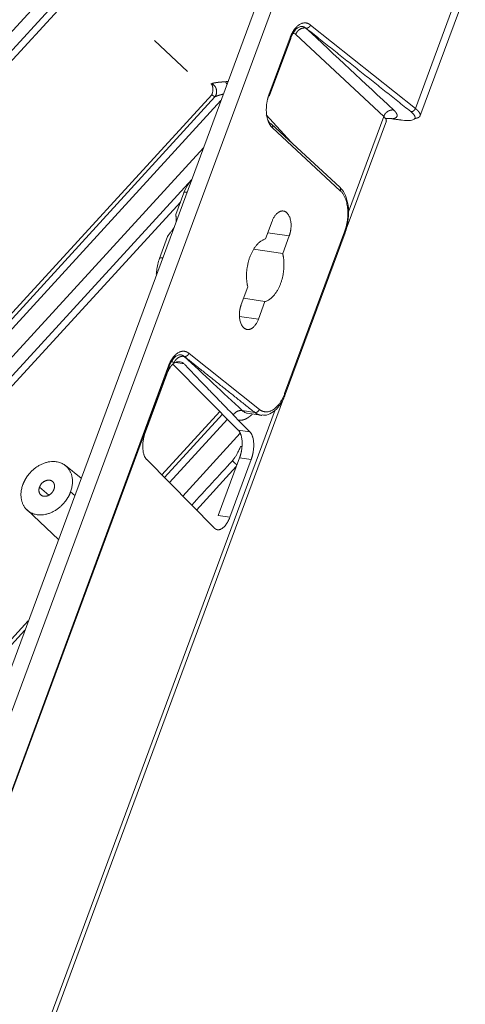
# Model space of a CAD drawing. Units: millimetres. Extents: x -5991 to 0, y 0 to 4236.
# Drawn here: x -1964 to -1847, y 2957 to 3216 of the extents above; entities that cross this region are included whole.
import ezdxf

# ---------------------------------------------------------------- set-up
doc = ezdxf.new("R2010")
doc.units = ezdxf.units.MM
doc.layers.add('Make2D$Visible$Curves', color=7, linetype='Continuous', lineweight=0, true_color=0x000000)

msp = doc.modelspace()

# ---------------------------------------------------------------- linework, layer by layer
at = {"layer": 'Make2D$Visible$Curves'}
for p, q in [((-1868.2, 3298.55), (-2166.11, 2493.28)), ((-1875.37, 3291.18), (-1969.35, 3037.15)), ((-2090.9, 3076.25), (-1916.64, 3266.77)), ((-2088.26, 3074.16), (-1913.13, 3265.63)), ((-2086.84, 3073.04), (-1912.79, 3263.33)), ((-1860.03, 3192.53), (-1848.11, 3224.76)), ((-1858.84, 3190.45), (-1846.92, 3222.69)), ((-1860.03, 3192.53), (-1887.55, 3214.46)), ((-1928.57, 3210.39), (-1919.87, 3202.25)), ((-1892.92, 3211.18), (-1898.49, 3196.14)), ((-1898.35, 3195.89), (-1892.78, 3210.93)), ((-1868.34, 3190.43), (-1891.46, 3211.99)), ((-2048.86, 3048.14), (-1913.49, 3196.14)), ((-2047.71, 3047.96), (-1912.68, 3195.58)), ((-1911.09, 3194.62), (-2045.54, 3047.62)), ((-1899.26, 3190.89), (-1892.76, 3183.75)), ((-1878.19, 3160.83), (-1867.65, 3189.3)), ((-1877.63, 3165.32), (-1868.34, 3190.43)), ((-1865.92, 3189.82), (-1863.89, 3189.51)), ((-1865.75, 3189.74), (-1863.71, 3189.42)), ((-1879.88, 3171.81), (-1897.8, 3188.43)), ((-1897.55, 3187.42), (-1879.74, 3170.91)), ((-2039.62, 3046.71), (-1915.69, 3182.2)), ((-1918.78, 3173.83), (-2035.62, 3046.09)), ((-1920.84, 3170.37), (-1922.96, 3164.62)), ((-1920.81, 3170.42), (-1920.84, 3170.37)), ((-1921.74, 3167.93), (-2033.48, 3045.76)), ((-1897.66, 3162.87), (-1899.38, 3158.23)), ((-1925.1, 3158.84), (-1927.23, 3153.09)), ((-1893.16, 3159), (-1898.77, 3159.87)), ((-1894.88, 3154.36), (-1893.16, 3159)), ((-1878.62, 3160.1), (-1894.36, 3117.55)), ((-1894.23, 3117.31), (-1878.49, 3159.86)), ((-1894.88, 3154.36), (-1902.51, 3155.54)), ((-1904.04, 3145.62), (-1905.76, 3140.97)), ((-1899.55, 3141.75), (-1905.15, 3142.62)), ((-1901.27, 3137.1), (-1899.55, 3141.75)), ((-1901.27, 3137.1), (-1906.24, 3137.87)), ((-1901.01, 3113.42), (-1919.48, 3128.15)), ((-1924.86, 3124.86), (-2097.92, 2657.05)), ((-2097.78, 2656.8), (-1924.72, 3124.61)), ((-1906.55, 3107.98), (-1923.69, 3125.34)), ((-1920.78, 3125.41), (-1922.94, 3125.75)), ((-1925.34, 3122.68), (-1930.95, 3107.52)), ((-2077.62, 2621.75), (-1894.66, 3116.29)), ((-2077.06, 2626.23), (-1896.87, 3113.29)), ((-1911.37, 3112.85), (-1926.62, 3096.18)), ((-1910.68, 3112.16), (-1925.93, 3095.49)), ((-1905.48, 3113.09), (-1902.2, 3112.59)), ((-1904.21, 3112.43), (-1900.63, 3111.88)), ((-1909.4, 3110.86), (-1924.65, 3094.19)), ((-1903.5, 3107.51), (-1906.56, 3110.6)), ((-1921.14, 3090.63), (-1906.01, 3107.17)), ((-1903.5, 3107.51), (-1906.55, 3107.98)), ((-1947.81, 3095.37), (-1951.96, 3098.66)), ((-1930.6, 3100.22), (-1912.85, 3082.24)), ((-1911.81, 3085.52), (-1906.2, 3100.68)), ((-1908.77, 3085.05), (-1903.16, 3100.21)), ((-1903.16, 3100.21), (-1906.2, 3100.68)), ((-1917.5, 3086.95), (-1907.06, 3098.37)), ((-1956.28, 3090.86), (-1958.75, 3092.98)), ((-1949.5, 3090.81), (-1950.59, 3091.72)), ((-1962.03, 3086.97), (-1953.78, 3079.24)), ((-1908.77, 3085.05), (-1911.81, 3085.52)), ((-1961.7, 3057.82), (-1980.26, 3037.53)), ((-1962.6, 3055.39), (-1979.1, 3037.35))]:
    msp.add_line(p, q, dxfattribs=at)
for points, degree, knots in [([(-1887.55, 3214.46), (-1887.56, 3214.47), (-1887.59, 3214.49), (-1887.63, 3214.52), (-1887.67, 3214.56), (-1887.72, 3214.59), (-1887.77, 3214.62), (-1887.82, 3214.66), (-1887.88, 3214.69), (-1887.94, 3214.73), (-1888.01, 3214.77), (-1888.08, 3214.8), (-1888.16, 3214.84), (-1888.25, 3214.88), (-1888.37, 3214.92), (-1888.5, 3214.96), (-1888.64, 3214.99), (-1888.79, 3215.01), (-1888.98, 3215.03), (-1889.21, 3215.02), (-1889.46, 3214.99), (-1889.66, 3214.94), (-1889.86, 3214.88), (-1890.12, 3214.78), (-1890.41, 3214.63), (-1890.69, 3214.44), (-1890.94, 3214.25), (-1891.13, 3214.07), (-1891.27, 3213.93), (-1891.39, 3213.81), (-1891.52, 3213.66), (-1891.68, 3213.47), (-1891.84, 3213.26), (-1892, 3213.03), (-1892.14, 3212.8), (-1892.29, 3212.56), (-1892.4, 3212.34), (-1892.5, 3212.16), (-1892.57, 3212.02), (-1892.63, 3211.88), (-1892.69, 3211.75), (-1892.75, 3211.62), (-1892.8, 3211.5), (-1892.84, 3211.39), (-1892.88, 3211.28), (-1892.91, 3211.21), (-1892.92, 3211.18)], 3, [0, 0, 0, 0, 0.007118, 0.014893, 0.023322, 0.032407, 0.042147, 0.052543, 0.063594, 0.075302, 0.087667, 0.100691, 0.114376, 0.128723, 0.151776, 0.175489, 0.19986, 0.224886, 0.250564, 0.296512, 0.337763, 0.374322, 0.396945, 0.438789, 0.499857, 0.541719, 0.583582, 0.625445, 0.641777, 0.662382, 0.687262, 0.716417, 0.749849, 0.780624, 0.8114, 0.842171, 0.87293, 0.890389, 0.907008, 0.922788, 0.937733, 0.951846, 0.965128, 0.977581, 0.989205, 1, 1, 1, 1]), ([(-1892.8, 3210.88), (-1892.61, 3211.41), (-1892.18, 3212.35), (-1891.41, 3213.4), (-1890.58, 3214.01), (-1890.04, 3214.11), (-1889.77, 3214.09)], 3, [0, 0, 0, 0, 0.257787, 0.508986, 0.755607, 1, 1, 1, 1]), ([(-1888.79, 3213.66), (-1888.8, 3213.67), (-1888.82, 3213.68), (-1888.84, 3213.7), (-1888.87, 3213.72), (-1888.89, 3213.74), (-1888.92, 3213.75), (-1888.94, 3213.77), (-1888.97, 3213.79), (-1888.99, 3213.8), (-1889.02, 3213.82), (-1889.04, 3213.84), (-1889.07, 3213.85), (-1889.09, 3213.86), (-1889.12, 3213.88), (-1889.14, 3213.89), (-1889.17, 3213.9), (-1889.2, 3213.92), (-1889.22, 3213.93), (-1889.25, 3213.94), (-1889.27, 3213.95), (-1889.3, 3213.96), (-1889.32, 3213.97), (-1889.35, 3213.98), (-1889.38, 3213.99), (-1889.4, 3214), (-1889.43, 3214.01), (-1889.46, 3214.02), (-1889.48, 3214.03), (-1889.51, 3214.03), (-1889.53, 3214.04), (-1889.56, 3214.05), (-1889.59, 3214.05), (-1889.61, 3214.06), (-1889.64, 3214.06), (-1889.67, 3214.07), (-1889.69, 3214.07), (-1889.72, 3214.08), (-1889.75, 3214.08), (-1889.77, 3214.08), (-1889.8, 3214.09), (-1889.82, 3214.09), (-1889.84, 3214.09), (-1889.86, 3214.09), (-1889.86, 3214.09)], 3, [0, 0, 0, 0, 0.024961, 0.049888, 0.074782, 0.099642, 0.124467, 0.149258, 0.174014, 0.198735, 0.22342, 0.248069, 0.272683, 0.29726, 0.321801, 0.346305, 0.370772, 0.395202, 0.419595, 0.443952, 0.468272, 0.492555, 0.516802, 0.541012, 0.565186, 0.589323, 0.613424, 0.637489, 0.661517, 0.685509, 0.709465, 0.733385, 0.757269, 0.781116, 0.804928, 0.828703, 0.852442, 0.876144, 0.89981, 0.92344, 0.947033, 0.97059, 0.994111, 1, 1, 1, 1]), ([(-1891.46, 3211.99), (-1891.51, 3212.04), (-1891.63, 3212.13), (-1891.83, 3212.22), (-1892.04, 3212.25), (-1892.18, 3212.23), (-1892.25, 3212.22)], 3, [0, 0, 0, 0, 0.265113, 0.530226, 0.795339, 1, 1, 1, 1]), ([(-1909.96, 3199.55), (-1909.98, 3199.55), (-1910.02, 3199.55), (-1910.07, 3199.54), (-1910.12, 3199.54), (-1910.17, 3199.54), (-1910.22, 3199.53), (-1910.27, 3199.53), (-1910.32, 3199.53), (-1910.37, 3199.52), (-1910.42, 3199.52), (-1910.47, 3199.51), (-1910.52, 3199.51), (-1910.57, 3199.51), (-1910.62, 3199.5), (-1910.66, 3199.5), (-1910.71, 3199.5), (-1910.76, 3199.49), (-1910.8, 3199.49), (-1910.85, 3199.48), (-1910.9, 3199.48), (-1910.94, 3199.48), (-1910.99, 3199.47), (-1911.03, 3199.47), (-1911.08, 3199.47), (-1911.12, 3199.46), (-1911.16, 3199.46), (-1911.21, 3199.45), (-1911.25, 3199.45), (-1911.29, 3199.45), (-1911.34, 3199.44), (-1911.38, 3199.44), (-1911.42, 3199.43), (-1911.46, 3199.43), (-1911.5, 3199.43), (-1911.54, 3199.42), (-1911.58, 3199.42), (-1911.62, 3199.41), (-1911.66, 3199.41), (-1911.7, 3199.41), (-1911.74, 3199.4), (-1911.78, 3199.4), (-1911.81, 3199.39), (-1911.85, 3199.39), (-1911.89, 3199.39), (-1911.93, 3199.38), (-1911.96, 3199.38), (-1912, 3199.37), (-1912.03, 3199.37), (-1912.07, 3199.36), (-1912.1, 3199.36), (-1912.14, 3199.36), (-1912.17, 3199.35), (-1912.21, 3199.35), (-1912.25, 3199.34), (-1912.31, 3199.33), (-1912.38, 3199.32), (-1912.44, 3199.31), (-1912.51, 3199.3), (-1912.57, 3199.29), (-1912.63, 3199.28), (-1912.7, 3199.27), (-1912.76, 3199.26), (-1912.81, 3199.25), (-1912.87, 3199.23), (-1912.93, 3199.22), (-1912.98, 3199.21), (-1913.03, 3199.2), (-1913.08, 3199.18), (-1913.13, 3199.17), (-1913.18, 3199.15), (-1913.23, 3199.14), (-1913.27, 3199.13), (-1913.32, 3199.11), (-1913.36, 3199.09), (-1913.4, 3199.08), (-1913.43, 3199.06), (-1913.46, 3199.05), (-1913.47, 3199.04)], 3, [0, 0, 0, 0, 0.01083, 0.021633, 0.03241, 0.043161, 0.053885, 0.064583, 0.075254, 0.085899, 0.096517, 0.107108, 0.117673, 0.128212, 0.138723, 0.149209, 0.159667, 0.1701, 0.180505, 0.190884, 0.201237, 0.211563, 0.221863, 0.232136, 0.242383, 0.252604, 0.262798, 0.272966, 0.283108, 0.293223, 0.303312, 0.313375, 0.323412, 0.333423, 0.343408, 0.353367, 0.363299, 0.373206, 0.383087, 0.392942, 0.402771, 0.412575, 0.422352, 0.432104, 0.441831, 0.451532, 0.461207, 0.470856, 0.48048, 0.490078, 0.49965, 0.509197, 0.518718, 0.528214, 0.537684, 0.557585, 0.577502, 0.597435, 0.617384, 0.63735, 0.657333, 0.677333, 0.697352, 0.717389, 0.737444, 0.757519, 0.777613, 0.797728, 0.817863, 0.838019, 0.858196, 0.878394, 0.898612, 0.918851, 0.93911, 0.959387, 0.979684, 1, 1, 1, 1]), ([(-1912.68, 3195.58), (-1912.69, 3195.58), (-1912.69, 3195.58), (-1912.7, 3195.59), (-1912.71, 3195.59), (-1912.71, 3195.6), (-1912.72, 3195.6), (-1912.73, 3195.61), (-1912.75, 3195.61), (-1912.76, 3195.62), (-1912.77, 3195.63), (-1912.78, 3195.64), (-1912.8, 3195.65), (-1912.81, 3195.66), (-1912.83, 3195.67), (-1912.85, 3195.68), (-1912.87, 3195.69), (-1912.89, 3195.7), (-1912.91, 3195.72), (-1912.93, 3195.73), (-1912.95, 3195.75), (-1912.98, 3195.77), (-1913.01, 3195.79), (-1913.04, 3195.81), (-1913.08, 3195.83), (-1913.11, 3195.86), (-1913.14, 3195.88), (-1913.18, 3195.91), (-1913.21, 3195.93), (-1913.25, 3195.96), (-1913.29, 3195.99), (-1913.33, 3196.02), (-1913.37, 3196.05), (-1913.41, 3196.08), (-1913.45, 3196.11), (-1913.48, 3196.13), (-1913.49, 3196.14)], 3, [0, 0, 0, 0, 0.019117, 0.038854, 0.059213, 0.080193, 0.101793, 0.124015, 0.146857, 0.170321, 0.194406, 0.219111, 0.244438, 0.270386, 0.296954, 0.324144, 0.351955, 0.380387, 0.40944, 0.439115, 0.46941, 0.504774, 0.54014, 0.575507, 0.610875, 0.646244, 0.681614, 0.716985, 0.752358, 0.787732, 0.823107, 0.858483, 0.893861, 0.929239, 0.964619, 1, 1, 1, 1]), ([(-1910.53, 3196.29), (-1910.54, 3196.29), (-1910.57, 3196.28), (-1910.62, 3196.27), (-1910.67, 3196.25), (-1910.72, 3196.24), (-1910.77, 3196.23), (-1910.82, 3196.21), (-1910.87, 3196.2), (-1910.92, 3196.19), (-1910.97, 3196.17), (-1911.02, 3196.16), (-1911.07, 3196.15), (-1911.12, 3196.13), (-1911.17, 3196.12), (-1911.21, 3196.11), (-1911.26, 3196.09), (-1911.3, 3196.08), (-1911.35, 3196.07), (-1911.39, 3196.05), (-1911.45, 3196.04), (-1911.52, 3196.02), (-1911.59, 3195.99), (-1911.67, 3195.97), (-1911.74, 3195.95), (-1911.81, 3195.93), (-1911.88, 3195.9), (-1911.95, 3195.88), (-1912.02, 3195.86), (-1912.08, 3195.84), (-1912.15, 3195.81), (-1912.21, 3195.79), (-1912.27, 3195.77), (-1912.33, 3195.74), (-1912.38, 3195.72), (-1912.44, 3195.7), (-1912.49, 3195.67), (-1912.54, 3195.65), (-1912.59, 3195.63), (-1912.64, 3195.6), (-1912.67, 3195.59), (-1912.68, 3195.58)], 3, [0, 0, 0, 0, 0.012677, 0.032605, 0.052451, 0.072218, 0.091904, 0.111512, 0.13104, 0.15049, 0.169861, 0.189155, 0.208371, 0.227511, 0.246574, 0.26556, 0.284472, 0.303307, 0.322069, 0.340756, 0.359369, 0.392697, 0.425871, 0.458894, 0.491769, 0.524499, 0.557085, 0.589532, 0.621842, 0.654018, 0.686063, 0.717981, 0.749773, 0.781444, 0.812996, 0.844433, 0.875758, 0.906973, 0.938083, 0.969091, 1, 1, 1, 1]), ([(-1898.49, 3196.14), (-1898.49, 3196.12), (-1898.51, 3196.08), (-1898.53, 3196.02), (-1898.55, 3195.95), (-1898.57, 3195.89), (-1898.6, 3195.82), (-1898.62, 3195.74), (-1898.65, 3195.66), (-1898.67, 3195.58), (-1898.7, 3195.5), (-1898.73, 3195.41), (-1898.75, 3195.31), (-1898.78, 3195.22), (-1898.81, 3195.12), (-1898.83, 3195.01), (-1898.88, 3194.84), (-1898.93, 3194.6), (-1898.99, 3194.29), (-1899.05, 3193.97), (-1899.11, 3193.51), (-1899.16, 3192.98), (-1899.18, 3192.45), (-1899.18, 3192.06), (-1899.17, 3191.75), (-1899.15, 3191.44), (-1899.13, 3191.13), (-1899.09, 3190.83), (-1899.05, 3190.6), (-1899.02, 3190.43), (-1898.99, 3190.3), (-1898.96, 3190.14), (-1898.91, 3189.92), (-1898.83, 3189.64), (-1898.72, 3189.3), (-1898.6, 3188.99), (-1898.48, 3188.71), (-1898.37, 3188.5), (-1898.26, 3188.29), (-1898.14, 3188.12), (-1898.04, 3187.97), (-1897.94, 3187.84), (-1897.85, 3187.73), (-1897.76, 3187.64), (-1897.69, 3187.55), (-1897.62, 3187.48), (-1897.57, 3187.44), (-1897.55, 3187.42)], 3, [0, 0, 0, 0, 0.006148, 0.012627, 0.019437, 0.026577, 0.034048, 0.041849, 0.049982, 0.058445, 0.06724, 0.076367, 0.085827, 0.095619, 0.105746, 0.116207, 0.127003, 0.157757, 0.188521, 0.219288, 0.250053, 0.323794, 0.374433, 0.405863, 0.437278, 0.468678, 0.500062, 0.531489, 0.562947, 0.574085, 0.588249, 0.605439, 0.625654, 0.662284, 0.703543, 0.749436, 0.781554, 0.81257, 0.842479, 0.871276, 0.895485, 0.917744, 0.938062, 0.956445, 0.972895, 0.987414, 1, 1, 1, 1]), ([(-1865.92, 3189.82), (-1865.91, 3189.82), (-1865.89, 3189.83), (-1865.86, 3189.83), (-1865.83, 3189.84), (-1865.8, 3189.85), (-1865.77, 3189.85), (-1865.74, 3189.86), (-1865.71, 3189.87), (-1865.68, 3189.88), (-1865.65, 3189.88), (-1865.63, 3189.89), (-1865.6, 3189.9), (-1865.57, 3189.91), (-1865.55, 3189.92), (-1865.52, 3189.93), (-1865.5, 3189.94), (-1865.47, 3189.95), (-1865.45, 3189.96), (-1865.42, 3189.97), (-1865.4, 3189.98), (-1865.38, 3189.99), (-1865.35, 3190), (-1865.33, 3190.01), (-1865.31, 3190.02), (-1865.29, 3190.03), (-1865.27, 3190.04), (-1865.22, 3190.07), (-1865.15, 3190.12), (-1865.06, 3190.18), (-1864.99, 3190.26), (-1864.94, 3190.33), (-1864.89, 3190.41), (-1864.86, 3190.48), (-1864.84, 3190.56), (-1864.83, 3190.61), (-1864.83, 3190.66), (-1864.83, 3190.71), (-1864.83, 3190.75), (-1864.83, 3190.78), (-1864.84, 3190.81), (-1864.84, 3190.84), (-1864.85, 3190.87), (-1864.85, 3190.91), (-1864.86, 3190.94), (-1864.87, 3190.97), (-1864.88, 3191.01), (-1864.9, 3191.04), (-1864.91, 3191.08), (-1864.93, 3191.11), (-1864.94, 3191.15), (-1864.96, 3191.19), (-1864.98, 3191.23), (-1865, 3191.26), (-1865.02, 3191.3), (-1865.05, 3191.34), (-1865.07, 3191.38), (-1865.1, 3191.42), (-1865.13, 3191.46), (-1865.16, 3191.51), (-1865.19, 3191.55), (-1865.23, 3191.59), (-1865.26, 3191.63), (-1865.3, 3191.68), (-1865.33, 3191.72), (-1865.37, 3191.77), (-1865.42, 3191.81), (-1865.46, 3191.86), (-1865.5, 3191.9), (-1865.55, 3191.95), (-1865.6, 3192), (-1865.65, 3192.05), (-1865.68, 3192.08), (-1865.7, 3192.1)], 3, [0, 0, 0, 0, 0.007785, 0.015571, 0.023357, 0.031142, 0.038928, 0.046715, 0.054501, 0.062287, 0.070074, 0.07786, 0.085647, 0.093434, 0.101222, 0.109009, 0.116797, 0.124584, 0.132372, 0.14016, 0.147949, 0.155737, 0.163526, 0.171315, 0.179104, 0.186894, 0.194684, 0.202473, 0.243107, 0.283745, 0.324386, 0.365029, 0.390519, 0.449812, 0.468801, 0.489589, 0.512175, 0.536561, 0.548711, 0.560925, 0.573203, 0.585546, 0.597953, 0.610424, 0.62296, 0.63556, 0.648223, 0.660951, 0.673743, 0.686599, 0.699519, 0.712502, 0.72555, 0.738661, 0.751836, 0.765075, 0.778378, 0.791744, 0.805175, 0.81867, 0.832229, 0.845852, 0.859541, 0.873293, 0.887111, 0.900994, 0.914941, 0.928954, 0.943032, 0.957176, 0.971385, 0.985659, 1, 1, 1, 1]), ([(-1858.78, 3190.63), (-1858.78, 3190.63), (-1858.78, 3190.65), (-1858.77, 3190.68), (-1858.76, 3190.71), (-1858.76, 3190.74), (-1858.76, 3190.77), (-1858.76, 3190.81), (-1858.76, 3190.84), (-1858.76, 3190.88), (-1858.76, 3190.91), (-1858.77, 3190.95), (-1858.78, 3190.99), (-1858.79, 3191.02), (-1858.8, 3191.06), (-1858.81, 3191.1), (-1858.82, 3191.14), (-1858.84, 3191.18), (-1858.86, 3191.22), (-1858.87, 3191.26), (-1858.9, 3191.3), (-1858.92, 3191.34), (-1858.94, 3191.38), (-1858.97, 3191.42), (-1858.99, 3191.46), (-1859.02, 3191.5), (-1859.05, 3191.55), (-1859.08, 3191.59), (-1859.11, 3191.63), (-1859.15, 3191.68), (-1859.19, 3191.72), (-1859.22, 3191.77), (-1859.26, 3191.81), (-1859.3, 3191.86), (-1859.35, 3191.9), (-1859.39, 3191.95), (-1859.43, 3192), (-1859.48, 3192.04), (-1859.53, 3192.09), (-1859.58, 3192.14), (-1859.63, 3192.19), (-1859.68, 3192.23), (-1859.74, 3192.28), (-1859.79, 3192.33), (-1859.85, 3192.38), (-1859.91, 3192.43), (-1859.97, 3192.48), (-1860.01, 3192.51), (-1860.03, 3192.53)], 3, [0, 0, 0, 0, 0.01292, 0.034864, 0.056808, 0.078751, 0.100694, 0.122637, 0.144579, 0.16652, 0.188462, 0.210403, 0.232343, 0.254283, 0.276223, 0.298162, 0.320101, 0.342039, 0.363977, 0.385915, 0.407851, 0.429788, 0.451724, 0.47366, 0.495595, 0.517531, 0.539466, 0.5614, 0.583335, 0.60527, 0.627204, 0.649138, 0.671071, 0.693004, 0.714935, 0.736866, 0.758794, 0.780722, 0.802648, 0.824572, 0.846495, 0.868419, 0.890343, 0.912269, 0.934197, 0.956127, 0.978061, 1, 1, 1, 1]), ([(-1898.77, 3189.5), (-1898.77, 3189.49), (-1898.75, 3189.46), (-1898.72, 3189.4), (-1898.69, 3189.33), (-1898.65, 3189.27), (-1898.61, 3189.2), (-1898.57, 3189.14), (-1898.54, 3189.08), (-1898.51, 3189.04), (-1898.5, 3189.02)], 3, [0, 0, 0, 0, 0.047707, 0.186547, 0.32445, 0.461419, 0.597456, 0.732564, 0.866744, 1, 1, 1, 1]), ([(-1898.5, 3189.02), (-1898.49, 3189.01), (-1898.48, 3188.99), (-1898.46, 3188.96), (-1898.44, 3188.93), (-1898.42, 3188.9), (-1898.4, 3188.87), (-1898.37, 3188.85), (-1898.35, 3188.82), (-1898.33, 3188.79), (-1898.31, 3188.77), (-1898.29, 3188.74), (-1898.27, 3188.71), (-1898.25, 3188.69), (-1898.23, 3188.66), (-1898.2, 3188.64), (-1898.18, 3188.61), (-1898.16, 3188.59), (-1898.14, 3188.57), (-1898.12, 3188.54), (-1898.1, 3188.53), (-1898.09, 3188.52)], 3, [0, 0, 0, 0, 0.052582, 0.105172, 0.157771, 0.210379, 0.262994, 0.315617, 0.368245, 0.420879, 0.473518, 0.52616, 0.578806, 0.631454, 0.684105, 0.736756, 0.789407, 0.842058, 0.894707, 0.947355, 1, 1, 1, 1]), ([(-1867.69, 3189.2), (-1867.69, 3189.2), (-1867.68, 3189.22), (-1867.68, 3189.23), (-1867.67, 3189.26), (-1867.67, 3189.28), (-1867.66, 3189.3), (-1867.66, 3189.33), (-1867.66, 3189.35), (-1867.66, 3189.38), (-1867.66, 3189.4), (-1867.66, 3189.43), (-1867.67, 3189.46), (-1867.67, 3189.49), (-1867.68, 3189.52), (-1867.69, 3189.54), (-1867.7, 3189.57), (-1867.71, 3189.6), (-1867.72, 3189.64), (-1867.73, 3189.67), (-1867.75, 3189.7), (-1867.76, 3189.73), (-1867.78, 3189.77), (-1867.8, 3189.8), (-1867.82, 3189.83), (-1867.84, 3189.87), (-1867.87, 3189.91), (-1867.89, 3189.94), (-1867.92, 3189.98), (-1867.95, 3190.02), (-1867.98, 3190.05), (-1868.01, 3190.09), (-1868.05, 3190.13), (-1868.08, 3190.17), (-1868.12, 3190.21), (-1868.16, 3190.26), (-1868.2, 3190.3), (-1868.25, 3190.34), (-1868.29, 3190.38), (-1868.32, 3190.41), (-1868.34, 3190.43)], 3, [0, 0, 0, 0, 0.010445, 0.033976, 0.057685, 0.081573, 0.10564, 0.129885, 0.154309, 0.178911, 0.203692, 0.228651, 0.253789, 0.279105, 0.3046, 0.330273, 0.356125, 0.382156, 0.408365, 0.434753, 0.461319, 0.488063, 0.514987, 0.542089, 0.569369, 0.596828, 0.624465, 0.652281, 0.680276, 0.708449, 0.7368, 0.765331, 0.794039, 0.822927, 0.851992, 0.881237, 0.91066, 0.940261, 0.970041, 1, 1, 1, 1]), ([(-1868.01, 3189.92), (-1868, 3189.92), (-1867.96, 3189.92), (-1867.9, 3189.91), (-1867.77, 3189.91), (-1867.58, 3189.91), (-1867.34, 3189.9), (-1867.09, 3189.89), (-1866.88, 3189.89), (-1866.72, 3189.88), (-1866.6, 3189.87), (-1866.49, 3189.87), (-1866.37, 3189.86), (-1866.26, 3189.85), (-1866.14, 3189.84), (-1866.03, 3189.83), (-1865.96, 3189.82), (-1865.92, 3189.82)], 3, [0, 0, 0, 0, 0.018964, 0.052347, 0.085797, 0.201847, 0.318455, 0.435795, 0.554041, 0.611838, 0.66904, 0.725651, 0.781676, 0.837121, 0.891988, 0.94628, 1, 1, 1, 1]), ([(-1860.18, 3189.9), (-1860.17, 3189.9), (-1860.14, 3189.9), (-1860.11, 3189.9), (-1860.07, 3189.91), (-1860.03, 3189.91), (-1859.99, 3189.92), (-1859.95, 3189.93), (-1859.91, 3189.93), (-1859.88, 3189.94), (-1859.84, 3189.95), (-1859.8, 3189.95), (-1859.77, 3189.96), (-1859.73, 3189.97), (-1859.7, 3189.98), (-1859.66, 3189.99), (-1859.63, 3189.99), (-1859.6, 3190), (-1859.57, 3190.01), (-1859.53, 3190.02), (-1859.5, 3190.03), (-1859.47, 3190.04), (-1859.44, 3190.05), (-1859.41, 3190.06), (-1859.38, 3190.08), (-1859.35, 3190.09), (-1859.32, 3190.1), (-1859.3, 3190.11), (-1859.27, 3190.12), (-1859.24, 3190.14), (-1859.22, 3190.15), (-1859.19, 3190.16), (-1859.17, 3190.18), (-1859.14, 3190.19), (-1859.12, 3190.21), (-1859.1, 3190.22), (-1859.08, 3190.24), (-1859.06, 3190.25), (-1859.04, 3190.27), (-1859.01, 3190.28), (-1858.99, 3190.31), (-1858.96, 3190.33), (-1858.94, 3190.36), (-1858.91, 3190.38), (-1858.89, 3190.41), (-1858.87, 3190.44), (-1858.85, 3190.46), (-1858.84, 3190.49), (-1858.82, 3190.52), (-1858.81, 3190.55), (-1858.8, 3190.58), (-1858.79, 3190.61), (-1858.78, 3190.62), (-1858.78, 3190.63)], 3, [0, 0, 0, 0, 0.01179, 0.028646, 0.045543, 0.062483, 0.079464, 0.096487, 0.113553, 0.13066, 0.14781, 0.165001, 0.182234, 0.199509, 0.216827, 0.234186, 0.251587, 0.269031, 0.286516, 0.304043, 0.321612, 0.339223, 0.356876, 0.374571, 0.392308, 0.410087, 0.427908, 0.445771, 0.463676, 0.481622, 0.499611, 0.517642, 0.535714, 0.553829, 0.571986, 0.590184, 0.608424, 0.626707, 0.645031, 0.663397, 0.690521, 0.717644, 0.744766, 0.771888, 0.79901, 0.826131, 0.853252, 0.880372, 0.907492, 0.934611, 0.96173, 0.988848, 1, 1, 1, 1]), ([(-1898.08, 3188.51), (-1898.02, 3188.5), (-1897.97, 3188.49), (-1897.86, 3188.45), (-1897.82, 3188.42), (-1897.73, 3188.36), (-1897.69, 3188.32), (-1897.62, 3188.24), (-1897.59, 3188.2), (-1897.54, 3188.1), (-1897.52, 3188.04), (-1897.5, 3187.93), (-1897.49, 3187.87), (-1897.49, 3187.75), (-1897.5, 3187.69), (-1897.52, 3187.56), (-1897.54, 3187.5), (-1897.57, 3187.44)], 3, [0, 0, 0, 0, 0.125, 0.125, 0.25, 0.25, 0.375, 0.375, 0.5, 0.5, 0.625, 0.625, 0.75, 0.75, 0.875, 0.875, 1, 1, 1, 1]), ([(-1918.78, 3173.8), (-1919.08, 3173.47), (-1919.86, 3172.46), (-1920.48, 3171.27), (-1920.81, 3170.42)], 3, [0, 0, 0, 0, 0.359936, 1, 1, 1, 1]), ([(-1878.49, 3159.86), (-1878.31, 3160.34), (-1877.87, 3161.74), (-1877.48, 3164.26), (-1877.61, 3167.19), (-1878.31, 3169.72), (-1879.2, 3171.14), (-1879.78, 3171.72), (-1879.88, 3171.81)], 3, [0, 0, 0, 0, 0.112468, 0.32631, 0.541421, 0.758485, 0.960563, 1, 1, 1, 1]), ([(-1922.96, 3164.63), (-1922.96, 3164.62), (-1922.97, 3164.6), (-1922.96, 3164.57), (-1922.96, 3164.54), (-1922.95, 3164.52), (-1922.95, 3164.5), (-1922.95, 3164.49), (-1922.94, 3164.43), (-1922.93, 3164.38), (-1922.91, 3164.27), (-1922.9, 3164.2), (-1922.87, 3164.06), (-1922.86, 3163.99), (-1922.85, 3163.83), (-1922.84, 3163.75), (-1922.83, 3163.62), (-1922.83, 3163.57), (-1922.83, 3163.48), (-1922.83, 3163.44), (-1922.83, 3163.29), (-1922.84, 3163.2), (-1922.85, 3163), (-1922.86, 3162.91), (-1922.89, 3162.73), (-1922.9, 3162.66), (-1922.92, 3162.58)], 3, [0, 0, 0, 0, 0.087602, 0.087602, 0.139801, 0.1659, 0.1659, 0.191999, 0.191999, 0.296395, 0.296395, 0.400791, 0.400791, 0.505188, 0.505188, 0.609584, 0.609584, 0.661782, 0.661782, 0.71398, 0.71398, 0.818376, 0.818376, 0.922773, 0.922773, 1, 1, 1, 1]), ([(-1923.42, 3161.21), (-1923.46, 3161.14), (-1923.5, 3161.07), (-1923.57, 3160.96), (-1923.6, 3160.91), (-1923.66, 3160.81), (-1923.69, 3160.77), (-1923.79, 3160.63), (-1923.85, 3160.54), (-1923.99, 3160.36), (-1924.05, 3160.27), (-1924.19, 3160.1), (-1924.26, 3160.01), (-1924.36, 3159.89), (-1924.4, 3159.84), (-1924.47, 3159.76), (-1924.5, 3159.72), (-1924.6, 3159.6), (-1924.66, 3159.52), (-1924.75, 3159.41), (-1924.78, 3159.37), (-1924.82, 3159.31), (-1924.84, 3159.29), (-1924.87, 3159.25), (-1924.93, 3159.16), (-1924.99, 3159.07), (-1925.06, 3158.95), (-1925.08, 3158.89), (-1925.1, 3158.83)], 3, [0, 0, 0, 0, 0.075547, 0.075547, 0.127792, 0.127792, 0.180038, 0.180038, 0.284528, 0.284528, 0.389019, 0.389019, 0.493509, 0.493509, 0.545754, 0.545754, 0.598, 0.598, 0.70249, 0.70249, 0.754735, 0.754735, 0.780858, 0.780858, 0.806981, 0.911471, 0.911471, 1, 1, 1, 1]), ([(-1927.2, 3153.14), (-1927.58, 3152.09), (-1927.91, 3150.71), (-1928.05, 3149.28), (-1928.07, 3148.94)], 3, [0, 0, 0, 0, 0.764441, 1, 1, 1, 1]), ([(-1919.48, 3128.15), (-1919.5, 3128.16), (-1919.52, 3128.17), (-1919.56, 3128.2), (-1919.6, 3128.24), (-1919.65, 3128.27), (-1919.7, 3128.3), (-1919.76, 3128.34), (-1919.82, 3128.38), (-1919.88, 3128.41), (-1919.95, 3128.45), (-1920.02, 3128.48), (-1920.09, 3128.52), (-1920.19, 3128.56), (-1920.3, 3128.6), (-1920.44, 3128.64), (-1920.58, 3128.67), (-1920.72, 3128.69), (-1920.92, 3128.71), (-1921.14, 3128.7), (-1921.39, 3128.67), (-1921.59, 3128.62), (-1921.8, 3128.56), (-1922.05, 3128.46), (-1922.34, 3128.31), (-1922.63, 3128.12), (-1922.87, 3127.93), (-1923.06, 3127.76), (-1923.21, 3127.61), (-1923.32, 3127.49), (-1923.46, 3127.34), (-1923.61, 3127.15), (-1923.77, 3126.94), (-1923.93, 3126.71), (-1924.08, 3126.48), (-1924.22, 3126.24), (-1924.34, 3126.02), (-1924.43, 3125.84), (-1924.5, 3125.7), (-1924.56, 3125.56), (-1924.62, 3125.43), (-1924.68, 3125.3), (-1924.73, 3125.18), (-1924.78, 3125.07), (-1924.82, 3124.96), (-1924.84, 3124.89), (-1924.86, 3124.86)], 3, [0, 0, 0, 0, 0.007118, 0.014893, 0.023322, 0.032407, 0.042147, 0.052543, 0.063594, 0.075302, 0.087667, 0.100691, 0.114376, 0.128723, 0.151776, 0.175489, 0.19986, 0.224886, 0.250564, 0.296512, 0.337763, 0.374322, 0.396945, 0.438789, 0.499857, 0.541719, 0.583582, 0.625445, 0.641777, 0.662382, 0.687262, 0.716417, 0.749849, 0.780624, 0.8114, 0.842171, 0.87293, 0.890389, 0.907008, 0.922788, 0.937733, 0.951846, 0.965128, 0.977581, 0.989205, 1, 1, 1, 1]), ([(-1924.74, 3124.56), (-1924.54, 3125.09), (-1924.11, 3126.03), (-1923.34, 3127.08), (-1922.52, 3127.7), (-1921.98, 3127.79), (-1921.71, 3127.77)], 3, [0, 0, 0, 0, 0.257787, 0.508986, 0.755607, 1, 1, 1, 1]), ([(-1920.73, 3127.34), (-1920.74, 3127.35), (-1920.75, 3127.36), (-1920.78, 3127.38), (-1920.8, 3127.4), (-1920.83, 3127.42), (-1920.85, 3127.44), (-1920.88, 3127.45), (-1920.9, 3127.47), (-1920.93, 3127.49), (-1920.95, 3127.5), (-1920.98, 3127.52), (-1921, 3127.53), (-1921.03, 3127.55), (-1921.05, 3127.56), (-1921.08, 3127.57), (-1921.1, 3127.59), (-1921.13, 3127.6), (-1921.16, 3127.61), (-1921.18, 3127.62), (-1921.21, 3127.63), (-1921.23, 3127.64), (-1921.26, 3127.65), (-1921.28, 3127.66), (-1921.31, 3127.67), (-1921.34, 3127.68), (-1921.36, 3127.69), (-1921.39, 3127.7), (-1921.42, 3127.71), (-1921.44, 3127.72), (-1921.47, 3127.72), (-1921.49, 3127.73), (-1921.52, 3127.74), (-1921.55, 3127.74), (-1921.57, 3127.75), (-1921.6, 3127.75), (-1921.63, 3127.76), (-1921.65, 3127.76), (-1921.68, 3127.76), (-1921.71, 3127.77), (-1921.73, 3127.77), (-1921.76, 3127.77), (-1921.78, 3127.77), (-1921.79, 3127.77), (-1921.79, 3127.77)], 3, [0, 0, 0, 0, 0.024961, 0.049888, 0.074782, 0.099642, 0.124467, 0.149258, 0.174014, 0.198735, 0.22342, 0.248069, 0.272683, 0.29726, 0.321801, 0.346305, 0.370772, 0.395202, 0.419595, 0.443952, 0.468272, 0.492555, 0.516802, 0.541012, 0.565186, 0.589323, 0.613424, 0.637489, 0.661517, 0.685509, 0.709465, 0.733385, 0.757269, 0.781116, 0.804928, 0.828703, 0.852442, 0.876144, 0.89981, 0.92344, 0.947033, 0.97059, 0.994111, 1, 1, 1, 1]), ([(-1923.37, 3125.62), (-1923.43, 3125.68), (-1923.54, 3125.79), (-1923.68, 3125.87), (-1923.97, 3125.94), (-1924.13, 3125.91)], 2, [0, 0, 0, 0.16023, 0.32046, 0.64092, 1, 1, 1]), ([(-1923.37, 3125.59), (-1923.27, 3125.66), (-1923.17, 3125.72), (-1922.96, 3125.81), (-1922.84, 3125.84), (-1922.67, 3125.88), (-1922.61, 3125.9), (-1922.51, 3125.91), (-1922.48, 3125.91), (-1922.42, 3125.92), (-1922.39, 3125.92), (-1922.24, 3125.93), (-1922.12, 3125.93), (-1921.88, 3125.91), (-1921.76, 3125.9), (-1921.53, 3125.84), (-1921.42, 3125.81), (-1921.29, 3125.75), (-1921.26, 3125.74), (-1921.21, 3125.72), (-1921.13, 3125.68), (-1921.06, 3125.64), (-1920.93, 3125.55), (-1920.85, 3125.49), (-1920.78, 3125.41)], 3, [0, 0, 0, 0, 0.125, 0.125, 0.25, 0.25, 0.3125, 0.3125, 0.34375, 0.34375, 0.375, 0.375, 0.5, 0.5, 0.625, 0.625, 0.75, 0.75, 0.78125, 0.78125, 0.8125, 0.875, 0.875, 1, 1, 1, 1]), ([(-1900.25, 3111.95), (-1900.03, 3111.89), (-1899.21, 3111.76), (-1897.73, 3112.42), (-1896.06, 3113.84), (-1894.92, 3115.64), (-1894.38, 3116.89), (-1894.23, 3117.31)], 3, [0, 0, 0, 0, 0.087168, 0.339391, 0.59742, 0.871422, 1, 1, 1, 1]), ([(-1907.85, 3111.97), (-1907.74, 3111.85), (-1907.63, 3111.74), (-1907.41, 3111.51), (-1907.31, 3111.4), (-1907.1, 3111.17), (-1906.99, 3111.06), (-1906.78, 3110.83), (-1906.67, 3110.72), (-1906.56, 3110.6)], 3, [0, 0, 0, 0, 0.25, 0.25, 0.5, 0.5, 0.75, 0.75, 1, 1, 1, 1]), ([(-1902.9, 3112.13), (-1903.16, 3111.87), (-1903.42, 3111.66), (-1903.85, 3111.3), (-1904.28, 3111.06), (-1904.69, 3110.83), (-1905.08, 3110.71), (-1905.85, 3110.47), (-1906.56, 3110.6)], 2, [0, 0, 0, 0.123, 0.123, 0.34225, 0.34225, 0.5615, 0.5615, 1, 1, 1]), ([(-1904.21, 3112.43), (-1904.32, 3112.45), (-1904.77, 3112.55), (-1905.19, 3112.82), (-1905.48, 3113.09)], 3, [0, 0, 0, 0, 0.246751, 1, 1, 1, 1])]:
    msp.add_open_spline(points, degree=degree, knots=knots, dxfattribs=at)
for points, weights, degree, knots in [([(-1888.78, 3213.65), (-1889.96, 3213.9), (-1890.9, 3212.89), (-1891.28, 3212.49), (-1891.46, 3211.99)], [0.876058301297, 0.79614461193, 1, 0.908015409165, 0.873807266589], 2, [3.619106, 3.619106, 3.619106, 4.712389, 4.712389, 5.205705, 5.205705, 5.205705]), ([(-1892.78, 3210.92), (-1892.78, 3210.93), (-1892.78, 3210.93), (-1892.75, 3211.03), (-1892.92, 3211.18)], [0.988523613705, 0.994144754288, 1, 0.879854386075, 0.85827690291], 2, [6.2517834, 6.2517834, 6.2517834, 6.2831853, 6.2831853, 6.9275303, 6.9275303, 6.9275303]), ([(-1913.49, 3196.14), (-1913.36, 3196.45), (-1913.29, 3196.78), (-1912.94, 3198.35), (-1913.7, 3199.05)], [0.904785921138, 0.940172270693, 1, 0.771824894943, 0.899164190518], 2, [1.249938, 1.249938, 1.249938, 1.570796, 1.570796, 2.794507, 2.794507, 2.794507]), ([(-1912.68, 3195.58), (-1911.92, 3196.55), (-1912.37, 3197.78), (-1912.69, 3198.64), (-1913.47, 3199.04)], [0.869831146649, 0.80472898908, 1, 0.85588759212, 0.853590595256], 2, [0.523551, 0.523551, 0.523551, 1.570796, 1.570796, 2.343676, 2.343676, 2.343676]), ([(-1898.55, 3195.8), (-1898.38, 3195.81), (-1898.35, 3195.89), (-1898.31, 3195.99), (-1898.49, 3196.14)], [0.865576036666, 0.895513797567, 1, 0.879822716837, 0.858265534521], 2, [5.722822, 5.722822, 5.722822, 6.283185, 6.283185, 6.9277, 6.9277, 6.9277]), ([(-1865.7, 3192.1), (-1866.23, 3192.2), (-1866.78, 3192.07), (-1867.27, 3191.76), (-1867.75, 3191.45), (-1868.14, 3190.99), (-1868.34, 3190.43)], [1.00057627946, 1.00726235216, 1.0721279693, 1.19517313087, 1.07213099327, 1.00726554048, 1.00057677251], 3, [0, 0, 0, 0, 0.500006, 0.500006, 0.500006, 1, 1, 1, 1]), ([(-1861.22, 3191.7), (-1860.67, 3191.61), (-1860.24, 3192.15), (-1860.1, 3192.32), (-1860.03, 3192.53)], [0.882738431722, 0.788177169239, 1, 0.918929611948, 0.882738431722], 2, [0.434783, 0.434783, 0.434783, 1.570796, 1.570796, 2.00558, 2.00558, 2.00558]), ([(-1863.89, 3189.51), (-1863.81, 3189.44), (-1863.71, 3189.42), (-1863.71, 3189.42), (-1863.71, 3189.42)], [0.90235414233, 0.938091575033, 1, 0.99995943575, 0.999918882737], 2, [2.8095757, 2.8095757, 2.8095757, 3.1415927, 3.1415927, 3.1418102, 3.1418102, 3.1418102]), ([(-1878.62, 3160.1), (-1878.14, 3161.39), (-1877.92, 3162.8), (-1877.06, 3168.42), (-1879.74, 3170.91)], [0.896850262489, 0.933181778038, 1, 0.778773745762, 0.891737922852], 2, [1.212448, 1.212448, 1.212448, 1.570796, 1.570796, 2.75724, 2.75724, 2.75724]), ([(-1893.16, 3159), (-1892.9, 3159.73), (-1892.77, 3160.53), (-1892.06, 3165.15), (-1894.7, 3165.56), (-1896.56, 3165.84), (-1897.66, 3162.87)], [0.896850262488, 0.933181778038, 1, 0.707106781187, 1, 0.773925003149, 0.896850262488], 2, [4.354041, 4.354041, 4.354041, 4.712389, 4.712389, 6.283185, 6.283185, 7.495633, 7.495633, 7.495633]), ([(-1899.38, 3158.23), (-1903.21, 3157.2), (-1904.21, 3150.72), (-1904.64, 3147.97), (-1904.04, 3145.62)], [0.918604222556, 0.755949734002, 1, 0.87940471979, 0.858116768496], 2, [0.261946, 0.261946, 0.261946, 1.570796, 1.570796, 2.217553, 2.217553, 2.217553]), ([(-1878.49, 3159.86), (-1878.49, 3159.86), (-1878.49, 3159.86), (-1878.45, 3159.95), (-1878.62, 3160.1)], [0.999991091271, 0.999995545568, 1, 0.879854378283, 0.858276900111], 2, [6.2831614, 6.2831614, 6.2831614, 6.2831853, 6.2831853, 6.9275304, 6.9275304, 6.9275304]), ([(-1899.55, 3141.75), (-1895.71, 3142.78), (-1894.71, 3149.25), (-1894.29, 3152.01), (-1894.88, 3154.36)], [0.918604222556, 0.755949734002, 1, 0.87940471979, 0.858116768496], 2, [3.403539, 3.403539, 3.403539, 4.712389, 4.712389, 5.359146, 5.359146, 5.359146]), ([(-1905.76, 3140.97), (-1906.03, 3140.24), (-1906.15, 3139.45), (-1906.87, 3134.83), (-1904.23, 3134.42), (-1902.37, 3134.13), (-1901.27, 3137.1)], [0.896850262489, 0.933181778038, 1, 0.707106781187, 1, 0.773925003149, 0.896850262488], 2, [1.212448, 1.212448, 1.212448, 1.570796, 1.570796, 3.141593, 3.141593, 4.354041, 4.354041, 4.354041]), ([(-1920.71, 3127.33), (-1921.89, 3127.58), (-1922.84, 3126.57), (-1923.22, 3126.16), (-1923.4, 3125.65)], [0.876058301297, 0.79614461193, 1, 0.90603384801, 0.872360233728], 2, [3.619106, 3.619106, 3.619106, 4.712389, 4.712389, 5.216333, 5.216333, 5.216333]), ([(-1924.72, 3124.6), (-1924.72, 3124.61), (-1924.72, 3124.61), (-1924.68, 3124.71), (-1924.86, 3124.86)], [0.988523613704, 0.994144754288, 1, 0.879854386075, 0.85827690291], 2, [6.2517834, 6.2517834, 6.2517834, 6.2831853, 6.2831853, 6.9275303, 6.9275303, 6.9275303]), ([(-1901.01, 3113.42), (-1900.36, 3112.9), (-1899.61, 3112.79), (-1896.31, 3112.28), (-1894.36, 3117.55)], [0.902316767757, 0.9380591966, 1, 0.773925003149, 0.896850262488], 2, [5.950995, 5.950995, 5.950995, 6.283185, 6.283185, 7.495633, 7.495633, 7.495633]), ([(-1894.23, 3117.31), (-1894.23, 3117.31), (-1894.23, 3117.31), (-1894.19, 3117.4), (-1894.36, 3117.55)], [0.999991166332, 0.999995583099, 1, 0.879854364301, 0.858276895089], 2, [6.2831616, 6.2831616, 6.2831616, 6.2831853, 6.2831853, 6.9275305, 6.9275305, 6.9275305]), ([(-1905.48, 3113.09), (-1906.64, 3113.32), (-1907.57, 3112.33), (-1907.72, 3112.16), (-1907.85, 3111.97)], [0.873440835692, 0.799586281124, 1, 0.959413793594, 0.930075646512], 2, [3.637563, 3.637563, 3.637563, 4.712389, 4.712389, 4.930054, 4.930054, 4.930054]), ([(-1902.2, 3112.59), (-1901.65, 3112.5), (-1901.22, 3113.04), (-1901.08, 3113.21), (-1901.01, 3113.42)], [0.882738431722, 0.788177169238, 1, 0.918929612918, 0.882738432588], 2, [0.434783, 0.434783, 0.434783, 1.570796, 1.570796, 2.00558, 2.00558, 2.00558]), ([(-1902.2, 3112.59), (-1901.47, 3112.01), (-1900.63, 3111.88), (-1900.48, 3111.85), (-1900.32, 3111.84)], [0.902316767757, 0.9380591966, 1, 0.988020787989, 0.977021465652], 2, [5.9509947, 5.9509947, 5.9509947, 6.2831853, 6.2831853, 6.3474302, 6.3474302, 6.3474302]), ([(-1930.95, 3107.52), (-1931.25, 3106.69), (-1931.43, 3105.79), (-1932.19, 3101.83), (-1930.6, 3100.22)], [0.900711208691, 0.936656354243, 1, 0.770450426944, 0.900711208691], 2, [4.372675, 4.372675, 4.372675, 4.712389, 4.712389, 5.943471, 5.943471, 5.943471]), ([(-1906.2, 3100.68), (-1905.9, 3101.51), (-1905.72, 3102.4), (-1904.96, 3106.36), (-1906.55, 3107.98)], [0.900711208691, 0.936656354243, 1, 0.770450426943, 0.900711208691], 2, [1.231082, 1.231082, 1.231082, 1.570796, 1.570796, 2.801879, 2.801879, 2.801879]), ([(-1903.16, 3100.21), (-1902.85, 3101.03), (-1902.68, 3101.93), (-1901.91, 3105.89), (-1903.5, 3107.51)], [0.90071120869, 0.936656354243, 1, 0.770450426943, 0.900711208691], 2, [1.231082, 1.231082, 1.231082, 1.570796, 1.570796, 2.801879, 2.801879, 2.801879]), ([(-1950.59, 3091.72), (-1948.98, 3096.09), (-1951.82, 3098.54), (-1956.34, 3102.43), (-1961.37, 3096.58), (-1962.52, 3095.24), (-1963.11, 3093.66)], [0.878170221704, 0.793511309929, 1, 0.707106781187, 1, 0.913595471257, 0.878170221704], 2, [2.034187, 2.034187, 2.034187, 3.141593, 3.141593, 4.712389, 4.712389, 5.175779, 5.175779, 5.175779]), ([(-1906.9, 3098.79), (-1907.43, 3099.28), (-1908.08, 3099.88), (-1908.09, 3099.89), (-1908.1, 3099.9)], [0.86002917135, 0.884348782051, 1, 0.998169389884, 0.996361662739], 2, [4.0921476, 4.0921476, 4.0921476, 4.712389, 4.712389, 4.7222066, 4.7222066, 4.7222066]), ([(-1963.11, 3093.66), (-1964.73, 3089.28), (-1961.89, 3086.84), (-1957.37, 3082.95), (-1952.33, 3088.8), (-1951.18, 3090.13), (-1950.59, 3091.72)], [0.878170221704, 0.793511309929, 1, 0.707106781187, 1, 0.913595471257, 0.878170221704], 2, [5.175779, 5.175779, 5.175779, 6.283185, 6.283185, 7.853982, 7.853982, 8.317372, 8.317372, 8.317372]), ([(-1954.96, 3092.4), (-1954.47, 3093.72), (-1955.33, 3094.46), (-1956.7, 3095.64), (-1958.22, 3093.87), (-1958.57, 3093.46), (-1958.75, 3092.98)], [0.878170221704, 0.793511309929, 1, 0.707106781187, 1, 0.913595471257, 0.878170221704], 2, [2.034187, 2.034187, 2.034187, 3.141593, 3.141593, 4.712389, 4.712389, 5.175779, 5.175779, 5.175779]), ([(-1958.75, 3092.98), (-1959.24, 3091.66), (-1958.38, 3090.92), (-1957.01, 3089.74), (-1955.48, 3091.51), (-1955.14, 3091.91), (-1954.96, 3092.4)], [0.878170221704, 0.793511309929, 1, 0.707106781187, 1, 0.913595471257, 0.878170221704], 2, [5.175779, 5.175779, 5.175779, 6.283185, 6.283185, 7.853982, 7.853982, 8.317372, 8.317372, 8.317372]), ([(-1912.85, 3082.24), (-1912.49, 3081.87), (-1912.05, 3081.79), (-1910.11, 3081.41), (-1908.77, 3085.05)], [0.900711208691, 0.936656354243, 1, 0.770450426943, 0.900711208691], 2, [5.943471, 5.943471, 5.943471, 6.283185, 6.283185, 7.514268, 7.514268, 7.514268])]:
    msp.add_rational_spline(points, weights, degree=degree, knots=knots, dxfattribs=at)
for points, degree in [([(-1861.22, 3191.7), (-1875.01, 3202.68), (-1888.79, 3213.66)], 2), ([(-1865.7, 3192.1), (-1873.4, 3199.28), (-1881.1, 3206.47), (-1888.79, 3213.66)], 3), ([(-1913.47, 3199.04), (-1913.48, 3199.04), (-1913.52, 3199.03), (-1913.59, 3199.03), (-1913.66, 3199.04), (-1913.7, 3199.05)], 3), ([(-1863.89, 3189.51), (-1863.17, 3189.4), (-1861.93, 3189.29), (-1860.6, 3189.46), (-1860, 3189.95), (-1860.18, 3190.72), (-1860.79, 3191.35), (-1861.22, 3191.7)], 3), ([(-1902.2, 3112.59), (-1911.46, 3119.97), (-1920.73, 3127.35)], 2), ([(-1905.48, 3113.09), (-1910.56, 3117.84), (-1915.64, 3122.59), (-1920.73, 3127.34)], 3), ([(-1908.1, 3099.9), (-1908.05, 3099.96), (-1907.94, 3100.08), (-1907.78, 3100.28), (-1907.61, 3100.52), (-1907.43, 3100.78), (-1907.24, 3101.07), (-1907.04, 3101.4), (-1906.83, 3101.77), (-1906.62, 3102.18), (-1906.4, 3102.63), (-1906.16, 3103.13), (-1906.01, 3103.5), (-1905.93, 3103.69)], 3), ([(-1918.78, 3088.24), (-1915.22, 3092.12), (-1911.66, 3096.01), (-1908.1, 3099.9)], 3)]:
    msp.add_open_spline(points, degree=degree, dxfattribs=at)
for points, weights, degree in [([(-1888.78, 3213.65), (-1888.28, 3213.55), (-1887.77, 3213.9), (-1887.56, 3214.48)], [1.1833071496, 0.939127345739, 0.938897832732, 1.18261861057], 3), ([(-1909.96, 3199.55), (-1909.6, 3199.58), (-1909.24, 3199.62)], [0.857081785327, 0.85598861696, 0.855234134361], 2), ([(-1909.52, 3198.88), (-1909.7, 3199.31), (-1909.96, 3199.55)], [0.86071831794, 0.841958756817, 0.872316390676], 2), ([(-1879.74, 3170.91), (-1879.52, 3171.48), (-1879.88, 3171.81)], [0.874154353931, 0.798626940174, 0.999998724542], 2), ([(-1920, 3170.54), (-1920.66, 3170.61), (-1920.81, 3170.42)], [0.853933007282, 0.847001226422, 0.966643401004], 2), ([(-1926.39, 3153.26), (-1927.14, 3153.34), (-1927.23, 3153.09)], [0.853933007283, 0.846097477416, 0.999992266389], 2), ([(-1920.71, 3127.33), (-1920.21, 3127.24), (-1919.7, 3127.58), (-1919.5, 3128.16)], [1.1833071496, 0.939127345738, 0.938897832732, 1.18261861058], 3), ([(-1923.37, 3125.59), (-1924.56, 3124.77), (-1925.34, 3122.68)], [0.876246773595, 0.820839931167, 0.90071120869], 2), ([(-1920.78, 3125.41), (-1915.25, 3119.57), (-1907.85, 3111.97)], [0.853658355461, 0.855848187437, 0.903723439778], 2), ([(-1905.93, 3103.69), (-1905.74, 3103.65), (-1905.56, 3103.61)], [0.941491782813, 0.920896978312, 0.905125391086], 2)]:
    msp.add_rational_spline(points, weights, degree=degree, dxfattribs=at)

doc.saveas('drawing.dxf')
